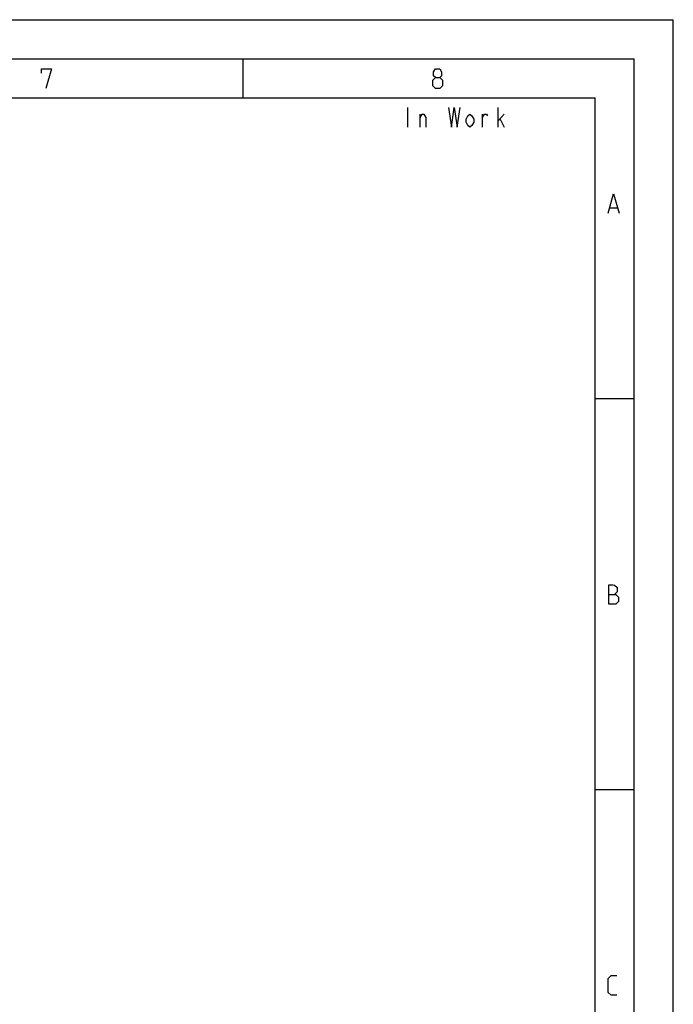
# Model space of a CAD drawing. Units: millimetres. Extents: x 0 to 2640, y -437 to 297.
# Drawn here: x 336 to 420, y 171 to 297 of the extents above; entities that cross this region are included whole.
import ezdxf

# ---------------------------------------------------------------- set-up
doc = ezdxf.new("R2010")
doc.units = ezdxf.units.MM
doc.header["$LTSCALE"] = 23.1
doc.layers.get('0').update_dxf_attribs({"linetype": 'CONTINUOUS'})

msp = doc.modelspace()

# ---------------------------------------------------------------- linework, layer by layer
at = {"color": 7, "linetype": 'CONTINUOUS'}
for p, q in [((0, 297), (420, 297)), ((420, 0), (420, 297)), ((15, 292), (415, 292)), ((365, 287), (365, 292)), ((415, 5), (415, 292)), ((20, 287), (410, 287)), ((410, 10), (410, 287)), ((415, 248.5), (410, 248.5)), ((415, 198.5), (410, 198.5))]:
    msp.add_line(p, q, dxfattribs=at)
at = {"color": 2, "linetype": 'CONTINUOUS'}
for p, q in [((386, 285.75), (386, 283.25)), ((387.625, 283.25), (387.625, 284.9167)), ((395.625, 283.25), (395.625, 284.9167)), ((397.625, 283.25), (397.625, 285.75)), ((397.625, 284.0833), (398.375, 284.9167)), ((397.875, 284.2917), (398.375, 283.25)), ((411.8981, 272.9493), (412.8505, 272.9493))]:
    msp.add_line(p, q, dxfattribs=at)
for points in [[(339.2458, 290.1624), (339.2458, 290.6981), (340.4959, 290.6981), (339.7816, 288.1981)], [(389.603, 289.6267), (389.3649, 289.8053), (389.3649, 290.341), (389.603, 290.6981), (390.1387, 290.6981), (390.3768, 290.341), (390.3768, 289.8053), (390.1387, 289.6267), (390.4958, 289.2695), (390.4958, 288.5553), (390.1387, 288.1981), (389.603, 288.1981), (389.2458, 288.5553)], [(389.2458, 288.5553), (389.2458, 289.2695), (389.603, 289.6267), (390.1387, 289.6267)], [(387.625, 284.5), (387.875, 284.9167), (388.125, 284.9167), (388.375, 284.5), (388.375, 283.25)], [(391.25, 285.75), (391.625, 283.25), (392, 285.75), (392.375, 283.25), (392.75, 285.75)], [(394.5, 283.875), (394.25, 283.4583), (394, 283.25), (393.75, 283.4583), (393.5, 283.875), (393.5, 284.2917), (393.75, 284.7083), (394, 284.9167), (394.25, 284.7083), (394.5, 284.2917), (394.5, 283.875)], [(395.625, 284.5), (395.875, 284.9167), (396.125, 284.9167), (396.25, 284.7083)], [(411.66, 272.235), (412.3743, 274.735), (413.0886, 272.235)], [(411.7493, 222.235), (411.7493, 224.735), (412.285, 224.735), (412.4636, 224.6755), (412.8207, 224.3779), (412.8207, 223.8421), (412.4636, 223.485)], [(411.7493, 223.485), (412.6422, 223.485), (412.9993, 223.1279), (412.9993, 222.5921), (412.6422, 222.235), (411.7493, 222.235)], [(412.7612, 172.235), (412.0469, 172.235), (411.6898, 172.5921), (411.6898, 174.3779), (412.0469, 174.735), (412.7612, 174.735)]]:
    msp.add_lwpolyline(points, dxfattribs=at)

doc.saveas('drawing.dxf')
